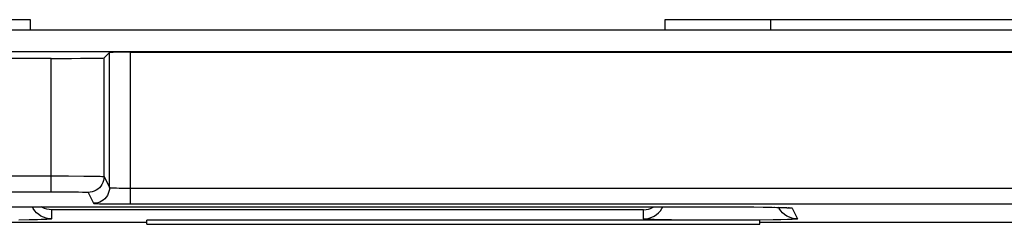
# Model space of a CAD drawing. Units: millimetres. Extents: x -22.4 to 22.4, y -26.4 to 26.4.
# Drawn here: x 7.1 to 16.5, y -19.4 to -17.5 of the extents above; entities that cross this region are included whole.
import ezdxf

# ---------------------------------------------------------------- set-up
doc = ezdxf.new("R2010")
doc.units = ezdxf.units.MM
doc.header["$LTSCALE"] = 16.335
doc.layers.get('0').update_dxf_attribs({"linetype": 'CONTINUOUS'})
for name, color, linetype in [('ASSI', 7, 'CONTINUOUS'), ('DRAFT', 7, 'CONTINUOUS'), ('RACCORDO', 7, 'CONTINUOUS')]:
    doc.layers.add(name, color=color, linetype=linetype)

msp = doc.modelspace()

# ---------------------------------------------------------------- linework, layer by layer
at = {"color": 7, "linetype": 'CONTINUOUS'}
for p, q in [((7.25, -17.5), (5.5079, -17.5)), ((7.25, -17.5921), (7.25, -17.5)), ((18.1921, -17.5), (13.25, -17.5)), ((13.25, -17.5), (13.25, -17.5921)), ((14.25, -17.5), (14.25, -17.5921))]:
    msp.add_line(p, q, dxfattribs=at)
at = {"color": 250, "linetype": 'CONTINUOUS'}
msp.add_line((8.35, -19.4383), (14.15, -19.4383), dxfattribs=at)
at = {"layer": 'ASSI', "color": 7, "linetype": 'CONTINUOUS'}
for p, q in [((18.1983, -17.5983), (5.5017, -17.5983)), ((5.5, -17.8), (20.3543, -17.8)), ((7.4463, -17.8668), (5.9289, -17.8668)), ((7.9983, -17.8105), (7.9463, -17.8624)), ((7.9463, -18.9855), (7.9463, -17.8624)), ((7.9983, -19.0894), (7.9983, -17.8105)), ((8.1983, -17.8087), (16.8017, -17.8087)), ((6.5842, -19.2729), (13.7543, -19.2725)), ((7.9636, -19.2439), (8.0081, -19.2445)), ((8.0081, -19.2445), (8.0809, -19.2451)), ((8.0809, -19.2451), (8.1983, -19.2455)), ((13.2232, -19.2873), (13.2305, -19.2725)), ((13.7543, -19.2725), (13.936, -19.273)), ((13.936, -19.273), (14.079, -19.2739)), ((14.079, -19.2739), (14.1814, -19.2751)), ((14.1814, -19.2751), (14.2668, -19.2765)), ((14.2668, -19.2765), (14.3095, -19.2774)), ((14.3095, -19.2774), (14.3457, -19.2783)), ((14.3324, -19.2871), (14.3267, -19.2766)), ((14.3457, -19.2783), (14.3663, -19.2789)), ((14.3663, -19.2789), (14.3838, -19.2796)), ((14.3838, -19.2796), (14.3983, -19.2802)), ((-8.35, -19.4175), (8.35, -19.4175)), ((14.15, -19.4), (8.35, -19.4)), ((8.35, -19.4383), (8.35, -19.4)), ((14.15, -19.4383), (14.15, -19.4)), ((14.15, -19.4175), (20.0743, -19.4175))]:
    msp.add_line(p, q, dxfattribs=at)
at = {"layer": 'ASSI', "color": 250, "linetype": 'CONTINUOUS'}
for p, q in [((7.4463, -19.1294), (7.4463, -17.8668)), ((8.1983, -19.2455), (8.1983, -17.8087)), ((5.8401, -18.9792), (7.6108, -18.9798)), ((7.6108, -18.9798), (7.7552, -18.9807)), ((7.7552, -18.9807), (7.8431, -18.9818)), ((7.9463, -18.9855), (7.9983, -19.0894)), ((5.9289, -19.1294), (7.5336, -19.1296)), ((7.5336, -19.1296), (7.6144, -19.1302)), ((7.6144, -19.1302), (7.6626, -19.1307)), ((7.6626, -19.1307), (7.7052, -19.1314)), ((7.7963, -19.1355), (7.8483, -19.2394)), ((8.0896, -19.0945), (8.1169, -19.095)), ((8.1169, -19.095), (8.1464, -19.0953)), ((8.1464, -19.0953), (8.1802, -19.0955)), ((8.1802, -19.0955), (16.8201, -19.0955)), ((8.1983, -19.2455), (16.8017, -19.2455)), ((13.7543, -19.2725), (13.7543, -19.2725)), ((13.934, -19.2729), (13.936, -19.273)), ((14.2463, -19.276), (14.2668, -19.2765)), ((14.2818, -19.2768), (14.2874, -19.2768)), ((13.05, -19.3004), (7.45, -19.3004)), ((7.45, -19.3004), (7.45, -19.3872)), ((13.05, -19.3872), (13.05, -19.3004)), ((14.3838, -19.2796), (14.3866, -19.2795)), ((14.3983, -19.2802), (14.4106, -19.2805)), ((14.4543, -19.2846), (14.5056, -19.3871)), ((7.2368, -19.3962), (7.1395, -19.3976)), ((7.3183, -19.3945), (7.2368, -19.3962)), ((8.35, -19.4383), (14.15, -19.4383)), ((13.4162, -19.3983), (13.3127, -19.397)), ((13.5909, -19.3995), (13.4162, -19.3983)), ((13.9936, -19.3994), (13.7781, -19.4)), ((14.1435, -19.3982), (13.9936, -19.3994)), ((14.2748, -19.3965), (14.1435, -19.3982)), ((14.3488, -19.3951), (14.2748, -19.3965)), ((14.41, -19.3935), (14.3488, -19.3951))]:
    msp.add_line(p, q, dxfattribs=at)
for points in [[(7.9463, -18.9855), (7.945, -19.0051), (7.9412, -19.0243), (7.9349, -19.0429), (7.9262, -19.0605), (7.9153, -19.0768), (7.9024, -19.0915), (7.8876, -19.1045), (7.8713, -19.1154), (7.8537, -19.124), (7.8351, -19.1303), (7.8159, -19.1342), (7.7963, -19.1355)], [(7.8431, -18.9818), (7.89, -18.9827), (7.9091, -18.9832), (7.9246, -18.9838), (7.9362, -18.9843), (7.9435, -18.9849), (7.9463, -18.9855)], [(7.9983, -19.0894), (7.997, -19.109), (7.9932, -19.1283), (7.9868, -19.1468), (7.9782, -19.1644), (7.9673, -19.1807), (7.9543, -19.1955), (7.9396, -19.2084), (7.9233, -19.2193), (7.9057, -19.228), (7.8871, -19.2343), (7.8679, -19.2381), (7.8483, -19.2394)], [(7.9983, -19.0894), (7.9994, -19.09), (8.0023, -19.0906), (8.007, -19.0912), (8.0132, -19.0917), (8.0209, -19.0922), (8.03, -19.0927), (8.0404, -19.0931), (8.0519, -19.0936), (8.0642, -19.0939), (8.0896, -19.0945)], [(7.7052, -19.1314), (7.7413, -19.1322), (7.7568, -19.1327), (7.7703, -19.1332), (7.7811, -19.1337), (7.7889, -19.1343), (7.794, -19.1349), (7.7963, -19.1355)], [(14.4106, -19.2805), (14.4294, -19.2815), (14.4429, -19.2825), (14.4512, -19.2836), (14.4543, -19.2846)], [(7.45, -19.3872), (7.447, -19.3884), (7.4387, -19.3895), (7.4251, -19.3905), (7.406, -19.3916), (7.3816, -19.3926), (7.3524, -19.3936), (7.3183, -19.3945)], [(13.3127, -19.397), (13.2233, -19.3955), (13.1842, -19.3946), (13.1497, -19.3937), (13.12, -19.3927), (13.0948, -19.3916), (13.0751, -19.3905), (13.0613, -19.3895), (13.0529, -19.3884), (13.05, -19.3872)], [(14.5056, -19.3871), (14.5038, -19.3881), (14.4981, -19.389), (14.4884, -19.39), (14.4745, -19.3909), (14.4567, -19.3918), (14.4352, -19.3927), (14.41, -19.3935)]]:
    msp.add_lwpolyline(points, dxfattribs=at)
at = {"layer": 'ASSI', "color": 7, "linetype": 'CONTINUOUS'}
for points in [[(7.45, -19.3872), (7.4239, -19.3855), (7.3982, -19.3804), (7.3735, -19.372), (7.35, -19.3604), (7.3282, -19.3459), (7.3086, -19.3287), (7.2913, -19.309), (7.2768, -19.2872), (7.2695, -19.2725)], [(7.45, -19.3004), (7.4271, -19.2987), (7.4049, -19.2945), (7.3837, -19.288), (7.3638, -19.2794), (7.3516, -19.2725)], [(7.8483, -19.2394), (7.8506, -19.24), (7.8556, -19.2406), (7.8635, -19.2412), (7.8744, -19.2417), (7.888, -19.2422), (7.9038, -19.2427), (7.922, -19.2431), (7.9636, -19.2439)], [(13.05, -19.3004), (13.0731, -19.2988), (13.095, -19.2946), (13.1158, -19.2882), (13.1354, -19.2797), (13.1485, -19.2725)], [(13.05, -19.3872), (13.0761, -19.3855), (13.1018, -19.3804), (13.1265, -19.372), (13.15, -19.3604), (13.1718, -19.3459), (13.1914, -19.3287), (13.2087, -19.309), (13.2232, -19.2873)], [(14.5056, -19.3871), (14.4795, -19.3854), (14.4538, -19.3803), (14.429, -19.3719), (14.4056, -19.3603), (14.3838, -19.3458), (14.3641, -19.3286), (14.3469, -19.3089), (14.3324, -19.2871)], [(14.3983, -19.2802), (14.4045, -19.2805), (14.4098, -19.2807), (14.4144, -19.281), (14.4183, -19.2812), (14.4205, -19.2814)], [(14.4543, -19.2846), (14.4282, -19.2829), (14.4205, -19.2814)]]:
    msp.add_lwpolyline(points, dxfattribs=at)
for centre, major_axis, start_param, end_param in [((7.4463, -17.8624), (0.5, 0), -1.570796, -0.008727), ((8.1983, -17.8105), (0.2, 0), 1.570796, 2.716686)]:
    msp.add_ellipse(centre, major_axis=major_axis, ratio=0.008727, start_param=start_param, end_param=end_param, dxfattribs=at)
at = {"layer": 'DRAFT', "color": 7, "linetype": 'CONTINUOUS'}
for p, q in [((-8.35, -19.4175), (8.35, -19.4175)), ((8.35, -19.4383), (8.35, -19.4)), ((14.15, -19.4383), (14.15, -19.4))]:
    msp.add_line(p, q, dxfattribs=at)
at = {"layer": 'RACCORDO', "color": 7, "linetype": 'CONTINUOUS'}
for p, q in [((18.1983, -17.5983), (5.5017, -17.5983)), ((5.5, -17.8), (20.3543, -17.8)), ((7.4463, -17.8668), (5.9289, -17.8668)), ((7.9983, -17.8105), (7.9463, -17.8624)), ((7.9463, -18.9855), (7.9463, -17.8624)), ((7.9983, -19.0894), (7.9983, -17.8105)), ((8.1983, -17.8087), (16.8017, -17.8087)), ((6.5894, -19.2729), (13.7734, -19.2726)), ((7.9636, -19.2439), (8.0081, -19.2445)), ((8.0081, -19.2445), (8.0809, -19.2451)), ((8.0809, -19.2451), (8.1983, -19.2455)), ((13.7734, -19.2726), (13.9527, -19.2731)), ((13.9527, -19.2731), (14.0914, -19.2741)), ((14.0914, -19.2741), (14.193, -19.2753)), ((14.193, -19.2753), (14.2642, -19.2764)), ((14.2642, -19.2764), (14.312, -19.2774)), ((14.312, -19.2774), (14.3426, -19.2782)), ((14.3324, -19.2871), (14.3267, -19.2766)), ((14.3426, -19.2782), (14.3685, -19.279)), ((14.3685, -19.279), (14.3831, -19.2795)), ((14.3831, -19.2795), (14.3956, -19.28)), ((14.15, -19.4), (8.35, -19.4)), ((14.15, -19.4175), (20.0743, -19.4175))]:
    msp.add_line(p, q, dxfattribs=at)
at = {"layer": 'RACCORDO', "color": 250, "linetype": 'CONTINUOUS'}
for p, q in [((7.4463, -19.1294), (7.4463, -17.8668)), ((8.1983, -19.2455), (8.1983, -17.8087)), ((5.8401, -18.9792), (7.6108, -18.9798)), ((7.6108, -18.9798), (7.7552, -18.9807)), ((7.7552, -18.9807), (7.8431, -18.9818)), ((7.9463, -18.9855), (7.9983, -19.0894)), ((5.9289, -19.1294), (7.5336, -19.1296)), ((7.5336, -19.1296), (7.6144, -19.1302)), ((7.6144, -19.1302), (7.6626, -19.1307)), ((7.6626, -19.1307), (7.7052, -19.1314)), ((7.7963, -19.1355), (7.8483, -19.2394)), ((8.0896, -19.0945), (8.1169, -19.095)), ((8.1169, -19.095), (8.1464, -19.0953)), ((8.1464, -19.0953), (8.1802, -19.0955)), ((8.1802, -19.0955), (16.8201, -19.0955)), ((8.1983, -19.2455), (16.8017, -19.2455)), ((13.7543, -19.2725), (13.7734, -19.2726)), ((13.7543, -19.2725), (13.7543, -19.2725)), ((13.934, -19.2729), (13.9527, -19.2731)), ((13.05, -19.3004), (7.45, -19.3004)), ((7.45, -19.3004), (7.45, -19.3872)), ((13.05, -19.3872), (13.05, -19.3004)), ((14.3831, -19.2795), (14.3866, -19.2795)), ((14.4011, -19.2803), (14.4106, -19.2805)), ((14.4543, -19.2846), (14.5056, -19.3871)), ((7.2368, -19.3962), (7.1395, -19.3976)), ((7.3183, -19.3945), (7.2368, -19.3962)), ((13.4162, -19.3983), (13.3127, -19.397)), ((13.5909, -19.3995), (13.4162, -19.3983)), ((13.9936, -19.3994), (13.7781, -19.4)), ((14.1435, -19.3982), (13.9936, -19.3994)), ((14.2748, -19.3965), (14.1435, -19.3982)), ((14.3488, -19.3951), (14.2748, -19.3965)), ((14.41, -19.3935), (14.3488, -19.3951))]:
    msp.add_line(p, q, dxfattribs=at)
for points in [[(7.9463, -18.9855), (7.945, -19.0051), (7.9412, -19.0243), (7.9349, -19.0429), (7.9262, -19.0605), (7.9153, -19.0768), (7.9024, -19.0915), (7.8876, -19.1045), (7.8713, -19.1154), (7.8537, -19.124), (7.8351, -19.1303), (7.8159, -19.1342), (7.7963, -19.1355)], [(7.8431, -18.9818), (7.89, -18.9827), (7.9091, -18.9832), (7.9246, -18.9838), (7.9362, -18.9843), (7.9435, -18.9849), (7.9463, -18.9855)], [(7.9983, -19.0894), (7.997, -19.109), (7.9932, -19.1283), (7.9868, -19.1468), (7.9782, -19.1644), (7.9673, -19.1807), (7.9543, -19.1955), (7.9396, -19.2084), (7.9233, -19.2193), (7.9057, -19.228), (7.8871, -19.2343), (7.8679, -19.2381), (7.8483, -19.2394)], [(7.9983, -19.0894), (7.9994, -19.09), (8.0023, -19.0906), (8.007, -19.0912), (8.0132, -19.0917), (8.0209, -19.0922), (8.03, -19.0927), (8.0404, -19.0931), (8.0519, -19.0936), (8.0642, -19.0939), (8.0896, -19.0945)], [(7.7052, -19.1314), (7.7413, -19.1322), (7.7568, -19.1327), (7.7703, -19.1332), (7.7811, -19.1337), (7.7889, -19.1343), (7.794, -19.1349), (7.7963, -19.1355)], [(14.4106, -19.2805), (14.4294, -19.2815), (14.4429, -19.2825), (14.4512, -19.2836), (14.4543, -19.2846)], [(7.45, -19.3872), (7.447, -19.3884), (7.4387, -19.3895), (7.4251, -19.3905), (7.406, -19.3916), (7.3816, -19.3926), (7.3524, -19.3936), (7.3183, -19.3945)], [(13.3127, -19.397), (13.2233, -19.3955), (13.1842, -19.3946), (13.1497, -19.3937), (13.12, -19.3927), (13.0948, -19.3916), (13.0751, -19.3905), (13.0613, -19.3895), (13.0529, -19.3884), (13.05, -19.3872)], [(14.5056, -19.3871), (14.5038, -19.3881), (14.4981, -19.389), (14.4884, -19.39), (14.4745, -19.3909), (14.4567, -19.3918), (14.4352, -19.3927), (14.41, -19.3935)]]:
    msp.add_lwpolyline(points, dxfattribs=at)
at = {"layer": 'RACCORDO', "color": 7, "linetype": 'CONTINUOUS'}
for points in [[(7.45, -19.3872), (7.4239, -19.3855), (7.3982, -19.3804), (7.3735, -19.372), (7.35, -19.3604), (7.3282, -19.3459), (7.3086, -19.3287), (7.2913, -19.309), (7.2768, -19.2872), (7.2695, -19.2725)], [(7.45, -19.3004), (7.4271, -19.2987), (7.4049, -19.2945), (7.3837, -19.288), (7.3638, -19.2794), (7.3516, -19.2725)], [(7.8483, -19.2394), (7.8506, -19.24), (7.8556, -19.2406), (7.8635, -19.2412), (7.8744, -19.2417), (7.888, -19.2422), (7.9038, -19.2427), (7.922, -19.2431), (7.9636, -19.2439)], [(13.05, -19.3004), (13.0731, -19.2988), (13.095, -19.2946), (13.1158, -19.2882), (13.1354, -19.2797), (13.1485, -19.2725)], [(13.15, -19.3604), (13.1718, -19.3459), (13.1914, -19.3287), (13.2087, -19.309), (13.2232, -19.2873), (13.2305, -19.2725)], [(13.05, -19.3872), (13.0761, -19.3855), (13.1018, -19.3804), (13.1265, -19.372), (13.15, -19.3604)], [(14.3641, -19.3286), (14.3469, -19.3089), (14.3324, -19.2871)], [(14.5056, -19.3871), (14.4795, -19.3854), (14.4538, -19.3803), (14.429, -19.3719), (14.4056, -19.3603), (14.3838, -19.3458), (14.3641, -19.3286)], [(14.3956, -19.28), (14.406, -19.2805), (14.4104, -19.2808), (14.4143, -19.281), (14.4176, -19.2812), (14.4202, -19.2814), (14.4205, -19.2814)], [(14.4543, -19.2846), (14.4282, -19.2829), (14.4205, -19.2814)]]:
    msp.add_lwpolyline(points, dxfattribs=at)
for centre, major_axis, start_param, end_param in [((7.4463, -17.8624), (0.5, 0), -1.570796, -0.008727), ((8.1983, -17.8105), (0.2, 0), 1.570796, 3.132866)]:
    msp.add_ellipse(centre, major_axis=major_axis, ratio=0.008727, start_param=start_param, end_param=end_param, dxfattribs=at)

doc.saveas('drawing.dxf')
